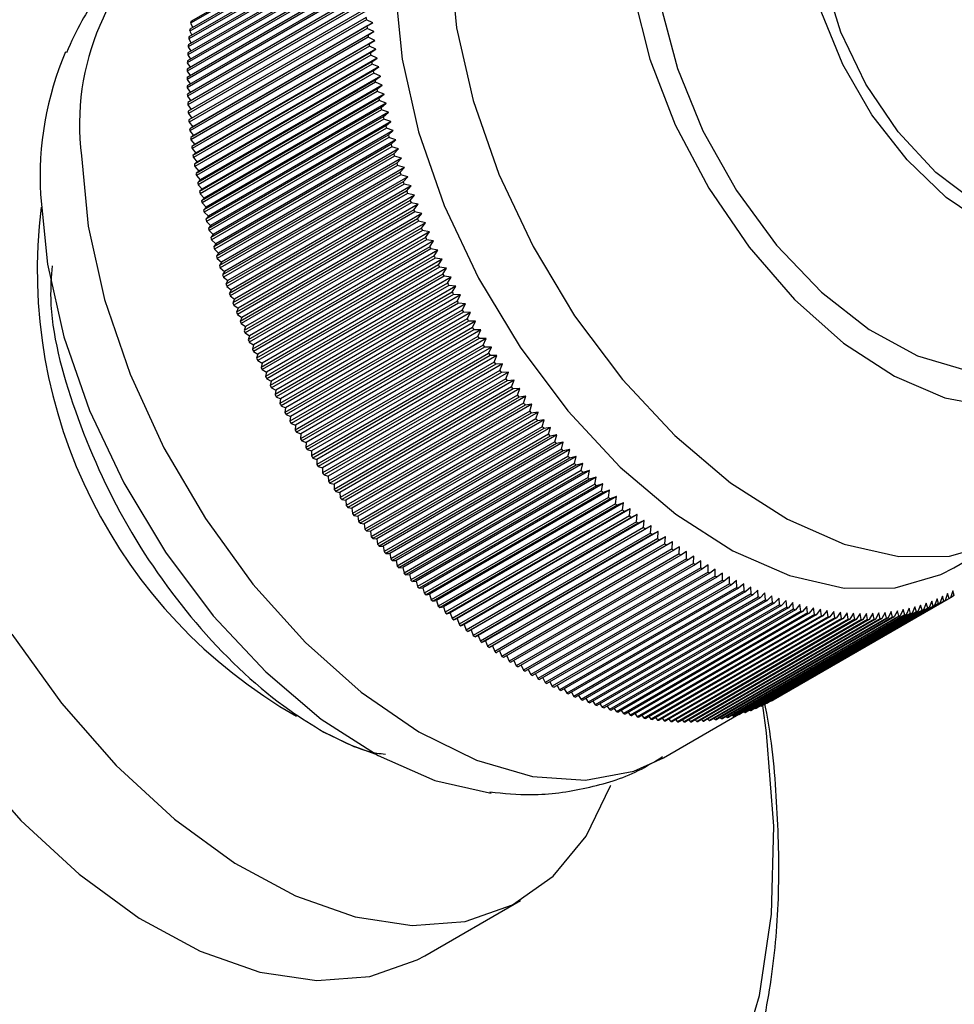
# Model space of a CAD drawing. Units: millimetres. Extents: x 5 to 995, y 5 to 995.
# Drawn here: x 64 to 76, y 281 to 293 of the extents above; entities that cross this region are included whole.
import ezdxf

# ---------------------------------------------------------------- set-up
doc = ezdxf.new("R2010")
doc.units = ezdxf.units.MM

msp = doc.modelspace()

# ---------------------------------------------------------------- linework, layer by layer
at = {"color": 7, "linetype": 'Continuous', "lineweight": 25}
for p, q in [((68.047, 294.69), (65.749, 293.363)), ((68.032, 294.566), (65.734, 293.239)), ((68.035, 294.591), (65.736, 293.264)), ((68.044, 294.666), (65.746, 293.339)), ((68.021, 294.465), (65.723, 293.138)), ((68.024, 294.49), (65.725, 293.163)), ((68.013, 294.362), (65.715, 293.036)), ((68.015, 294.387), (65.716, 293.061)), ((68.002, 294.179), (65.704, 292.852)), ((68.006, 294.258), (65.708, 292.932)), ((68.008, 294.284), (65.709, 292.957)), ((67.999, 294.073), (65.701, 292.746)), ((67.999, 294.047), (65.701, 292.72)), ((68.002, 294.153), (65.703, 292.827)), ((67.998, 293.966), (65.7, 292.639)), ((67.998, 293.939), (65.7, 292.613)), ((67.999, 293.857), (65.701, 292.531)), ((67.999, 293.831), (65.701, 292.504)), ((68.002, 293.748), (65.704, 292.421)), ((68.003, 293.721), (65.705, 292.394)), ((68.006, 293.637), (65.708, 292.311)), ((68.008, 293.61), (65.71, 292.283)), ((68.013, 293.526), (65.715, 292.199)), ((68.015, 293.498), (65.717, 292.172)), ((68.022, 293.413), (65.723, 292.087)), ((68.024, 293.386), (65.726, 292.059)), ((68.032, 293.3), (65.734, 291.973)), ((65.746, 293.339), (65.775, 293.286)), ((68.107, 293.344), (65.774, 291.997)), ((68.107, 293.344), (68.024, 293.386)), ((68.032, 293.3), (68.107, 293.344)), ((65.734, 293.239), (65.764, 293.186)), ((68.035, 293.272), (65.737, 291.945)), ((68.045, 293.186), (65.747, 291.859)), ((68.048, 293.158), (65.75, 291.831)), ((68.119, 293.231), (65.785, 291.884)), ((68.119, 293.231), (68.035, 293.272)), ((68.045, 293.186), (68.119, 293.231)), ((68.132, 293.118), (68.048, 293.158)), ((65.715, 293.036), (65.748, 292.98)), ((65.723, 293.138), (65.755, 293.083)), ((68.059, 293.071), (65.761, 291.744)), ((68.063, 293.043), (65.765, 291.716)), ((68.132, 293.118), (65.799, 291.77)), ((68.059, 293.071), (68.132, 293.118)), ((68.148, 293.003), (68.063, 293.043)), ((65.708, 292.932), (65.743, 292.875)), ((68.075, 292.955), (65.777, 291.628)), ((68.08, 292.927), (65.782, 291.6)), ((68.148, 293.003), (65.814, 291.656)), ((68.075, 292.955), (68.148, 293.003)), ((68.165, 292.888), (68.08, 292.927)), ((65.703, 292.827), (65.74, 292.769)), ((68.094, 292.839), (65.796, 291.512)), ((68.098, 292.81), (65.8, 291.483)), ((68.165, 292.888), (65.832, 291.541)), ((68.184, 292.773), (65.851, 291.425)), ((68.094, 292.839), (68.165, 292.888)), ((68.184, 292.773), (68.098, 292.81)), ((68.114, 292.722), (68.184, 292.773)), ((65.701, 292.72), (65.739, 292.662)), ((68.114, 292.722), (65.816, 291.395)), ((68.119, 292.693), (65.821, 291.366)), ((68.206, 292.656), (65.872, 291.309)), ((68.206, 292.656), (68.119, 292.693)), ((68.136, 292.604), (68.206, 292.656)), ((65.7, 292.613), (65.74, 292.553)), ((68.136, 292.604), (65.838, 291.277)), ((68.142, 292.575), (65.844, 291.248)), ((68.229, 292.539), (65.895, 291.192)), ((68.229, 292.539), (68.142, 292.575)), ((68.16, 292.486), (68.229, 292.539)), ((65.701, 292.504), (65.743, 292.444)), ((65.705, 292.394), (65.748, 292.333)), ((68.16, 292.486), (65.862, 291.159)), ((68.166, 292.457), (65.868, 291.13)), ((68.254, 292.422), (65.92, 291.075)), ((68.254, 292.422), (68.166, 292.457)), ((68.186, 292.367), (68.254, 292.422)), ((65.71, 292.283), (65.755, 292.222)), ((68.186, 292.367), (65.888, 291.04)), ((68.192, 292.338), (65.894, 291.011)), ((68.28, 292.304), (65.947, 290.957)), ((68.28, 292.304), (68.192, 292.338)), ((68.214, 292.248), (68.28, 292.304)), ((65.717, 292.172), (65.763, 292.11)), ((68.214, 292.248), (65.916, 290.921)), ((68.221, 292.219), (65.923, 290.892)), ((68.309, 292.186), (65.976, 290.839)), ((68.309, 292.186), (68.221, 292.219)), ((68.243, 292.128), (68.309, 292.186)), ((65.726, 292.059), (65.774, 291.997)), ((68.243, 292.128), (65.945, 290.802)), ((68.251, 292.099), (65.953, 290.773)), ((68.275, 292.009), (65.977, 290.682)), ((68.34, 292.068), (66.006, 290.721)), ((68.34, 292.068), (68.251, 292.099)), ((68.275, 292.009), (68.34, 292.068)), ((65.774, 291.997), (65.734, 291.973)), ((65.737, 291.945), (65.785, 291.884)), ((65.785, 291.884), (65.747, 291.859)), ((68.283, 291.979), (65.985, 290.653)), ((68.308, 291.888), (66.01, 290.562)), ((68.372, 291.949), (66.038, 290.602)), ((68.372, 291.949), (68.283, 291.979)), ((68.308, 291.888), (68.372, 291.949)), ((65.75, 291.831), (65.799, 291.77)), ((65.799, 291.77), (65.761, 291.744)), ((68.316, 291.859), (66.018, 290.533)), ((68.343, 291.768), (66.045, 290.441)), ((68.406, 291.83), (66.072, 290.483)), ((68.406, 291.83), (68.316, 291.859)), ((68.343, 291.768), (68.406, 291.83)), ((65.765, 291.716), (65.814, 291.656)), ((65.814, 291.656), (65.777, 291.628)), ((68.352, 291.739), (66.054, 290.412)), ((68.38, 291.648), (66.082, 290.321)), ((68.442, 291.711), (66.108, 290.363)), ((68.442, 291.711), (68.352, 291.739)), ((68.38, 291.648), (68.442, 291.711)), ((65.782, 291.6), (65.832, 291.541)), ((65.832, 291.541), (65.796, 291.512)), ((68.389, 291.618), (66.091, 290.292)), ((68.419, 291.527), (66.121, 290.2)), ((68.429, 291.498), (66.13, 290.171)), ((68.48, 291.591), (66.146, 290.244)), ((68.48, 291.591), (68.389, 291.618)), ((68.419, 291.527), (68.48, 291.591)), ((68.519, 291.472), (68.429, 291.498)), ((65.8, 291.483), (65.851, 291.425)), ((65.851, 291.425), (65.816, 291.395)), ((68.459, 291.406), (66.161, 290.08)), ((68.469, 291.377), (66.171, 290.05)), ((68.519, 291.472), (66.186, 290.125)), ((68.459, 291.406), (68.519, 291.472)), ((68.56, 291.352), (68.469, 291.377)), ((65.821, 291.366), (65.872, 291.309)), ((65.872, 291.309), (65.838, 291.277)), ((65.844, 291.248), (65.895, 291.192)), ((68.502, 291.286), (66.204, 289.959)), ((68.512, 291.256), (66.214, 289.93)), ((68.56, 291.352), (66.227, 290.005)), ((68.502, 291.286), (68.56, 291.352)), ((68.603, 291.233), (68.512, 291.256)), ((65.895, 291.192), (65.862, 291.159)), ((65.868, 291.13), (65.92, 291.075)), ((68.546, 291.165), (66.248, 289.838)), ((68.557, 291.136), (66.259, 289.809)), ((68.603, 291.233), (66.27, 289.886)), ((68.648, 291.113), (66.314, 289.766)), ((68.546, 291.165), (68.603, 291.233)), ((68.648, 291.113), (68.557, 291.136)), ((68.591, 291.044), (68.648, 291.113)), ((65.92, 291.075), (65.888, 291.04)), ((65.894, 291.011), (65.947, 290.957)), ((68.591, 291.044), (66.293, 289.718)), ((68.603, 291.015), (66.305, 289.688)), ((68.694, 290.994), (66.361, 289.647)), ((68.694, 290.994), (68.603, 291.015)), ((68.639, 290.924), (68.694, 290.994)), ((65.947, 290.957), (65.916, 290.921)), ((65.923, 290.892), (65.976, 290.839)), ((68.639, 290.924), (66.341, 289.597)), ((68.651, 290.895), (66.352, 289.568)), ((68.742, 290.875), (66.409, 289.528)), ((68.742, 290.875), (68.651, 290.895)), ((68.688, 290.804), (68.742, 290.875)), ((65.976, 290.839), (65.945, 290.802)), ((65.953, 290.773), (66.006, 290.721)), ((68.688, 290.804), (66.39, 289.477)), ((68.7, 290.775), (66.402, 289.448)), ((68.792, 290.756), (66.458, 289.409)), ((68.792, 290.756), (68.7, 290.775)), ((68.739, 290.684), (68.792, 290.756)), ((66.006, 290.721), (65.977, 290.682)), ((65.985, 290.653), (66.038, 290.602)), ((68.739, 290.684), (66.44, 289.357)), ((68.751, 290.655), (66.453, 289.328)), ((68.843, 290.637), (66.509, 289.29)), ((68.843, 290.637), (68.751, 290.655)), ((68.791, 290.564), (68.843, 290.637)), ((66.038, 290.602), (66.01, 290.562)), ((66.018, 290.533), (66.072, 290.483)), ((66.072, 290.483), (66.045, 290.441)), ((68.791, 290.564), (66.493, 289.238)), ((68.804, 290.535), (66.506, 289.209)), ((68.896, 290.519), (66.562, 289.172)), ((68.896, 290.519), (68.804, 290.535)), ((68.845, 290.445), (68.896, 290.519)), ((66.054, 290.412), (66.108, 290.363)), ((66.108, 290.363), (66.082, 290.321)), ((68.845, 290.445), (66.547, 289.118)), ((68.858, 290.416), (66.56, 289.089)), ((68.95, 290.401), (66.617, 289.054)), ((68.95, 290.401), (68.858, 290.416)), ((68.901, 290.326), (68.95, 290.401)), ((66.091, 290.292), (66.146, 290.244)), ((66.146, 290.244), (66.121, 290.2)), ((68.901, 290.326), (66.602, 288.999)), ((68.914, 290.297), (66.616, 288.971)), ((69.006, 290.284), (66.673, 288.937)), ((69.006, 290.284), (68.914, 290.297)), ((68.958, 290.208), (69.006, 290.284)), ((66.13, 290.171), (66.186, 290.125)), ((66.186, 290.125), (66.161, 290.08)), ((68.958, 290.208), (66.66, 288.881)), ((68.972, 290.179), (66.674, 288.852)), ((69.064, 290.167), (66.73, 288.82)), ((69.064, 290.167), (68.972, 290.179)), ((69.016, 290.09), (69.064, 290.167)), ((66.171, 290.05), (66.227, 290.005)), ((66.227, 290.005), (66.204, 289.959)), ((69.016, 290.09), (66.718, 288.763)), ((69.031, 290.061), (66.733, 288.734)), ((69.077, 289.972), (66.778, 288.646)), ((69.123, 290.051), (66.789, 288.704)), ((69.123, 290.051), (69.031, 290.061)), ((69.077, 289.972), (69.123, 290.051)), ((66.214, 289.93), (66.27, 289.886)), ((66.27, 289.886), (66.248, 289.838)), ((69.091, 289.944), (66.793, 288.617)), ((69.138, 289.856), (66.84, 288.529)), ((69.183, 289.935), (66.85, 288.588)), ((69.183, 289.935), (69.091, 289.944)), ((69.138, 289.856), (69.183, 289.935)), ((66.259, 289.809), (66.314, 289.766)), ((66.314, 289.766), (66.293, 289.718)), ((69.153, 289.827), (66.855, 288.501)), ((69.201, 289.74), (66.903, 288.413)), ((69.245, 289.82), (66.912, 288.473)), ((69.217, 289.711), (66.919, 288.385)), ((69.245, 289.82), (69.153, 289.827)), ((69.201, 289.74), (69.245, 289.82)), ((69.309, 289.705), (69.217, 289.711)), ((66.305, 289.688), (66.361, 289.647)), ((66.361, 289.647), (66.341, 289.597)), ((69.266, 289.624), (66.968, 288.298)), ((69.309, 289.705), (66.975, 288.358)), ((69.282, 289.596), (66.984, 288.27)), ((69.373, 289.591), (67.04, 288.244)), ((69.266, 289.624), (69.309, 289.705)), ((69.373, 289.591), (69.282, 289.596)), ((69.332, 289.51), (69.373, 289.591)), ((66.352, 289.568), (66.409, 289.528)), ((66.409, 289.528), (66.39, 289.477)), ((69.332, 289.51), (67.034, 288.183)), ((69.348, 289.482), (67.05, 288.155)), ((69.439, 289.478), (67.106, 288.131)), ((69.439, 289.478), (69.348, 289.482)), ((69.399, 289.396), (69.439, 289.478)), ((66.402, 289.448), (66.458, 289.409)), ((66.458, 289.409), (66.44, 289.357)), ((66.453, 289.328), (66.509, 289.29)), ((69.399, 289.396), (67.101, 288.069)), ((69.416, 289.368), (67.118, 288.042)), ((69.507, 289.366), (67.174, 288.019)), ((69.507, 289.366), (69.416, 289.368)), ((69.468, 289.283), (69.507, 289.366)), ((66.509, 289.29), (66.493, 289.238)), ((66.506, 289.209), (66.562, 289.172)), ((69.468, 289.283), (67.17, 287.956)), ((69.485, 289.256), (67.187, 287.929)), ((69.576, 289.255), (67.242, 287.908)), ((69.576, 289.255), (69.485, 289.256)), ((69.538, 289.171), (69.576, 289.255)), ((66.562, 289.172), (66.547, 289.118)), ((66.56, 289.089), (66.617, 289.054)), ((69.538, 289.171), (67.24, 287.844)), ((69.555, 289.144), (67.257, 287.817)), ((69.646, 289.145), (67.312, 287.798)), ((69.646, 289.145), (69.555, 289.144)), ((69.609, 289.06), (69.646, 289.145)), ((66.617, 289.054), (66.602, 288.999)), ((66.616, 288.971), (66.673, 288.937)), ((69.609, 289.06), (67.311, 287.733)), ((69.627, 289.033), (67.329, 287.707)), ((69.717, 289.036), (67.384, 287.689)), ((69.682, 288.95), (67.384, 287.623)), ((69.717, 289.036), (69.627, 289.033)), ((69.682, 288.95), (69.717, 289.036)), ((66.673, 288.937), (66.66, 288.881)), ((66.674, 288.852), (66.73, 288.82)), ((66.73, 288.82), (66.718, 288.763)), ((69.7, 288.923), (67.401, 287.597)), ((69.79, 288.927), (67.456, 287.58)), ((69.755, 288.841), (67.457, 287.515)), ((69.864, 288.82), (67.53, 287.473)), ((69.79, 288.927), (69.7, 288.923)), ((69.755, 288.841), (69.79, 288.927)), ((69.864, 288.82), (69.774, 288.815)), ((69.83, 288.733), (69.864, 288.82)), ((66.733, 288.734), (66.789, 288.704)), ((66.789, 288.704), (66.778, 288.646)), ((69.774, 288.815), (67.475, 287.488)), ((69.83, 288.733), (67.532, 287.407)), ((69.849, 288.707), (67.551, 287.381)), ((69.938, 288.714), (67.605, 287.367)), ((69.938, 288.714), (69.849, 288.707)), ((69.906, 288.627), (69.938, 288.714)), ((66.793, 288.617), (66.85, 288.588)), ((66.85, 288.588), (66.84, 288.529)), ((69.906, 288.627), (67.608, 287.3)), ((69.925, 288.601), (67.627, 287.274)), ((70.014, 288.609), (67.681, 287.262)), ((70.014, 288.609), (69.925, 288.601)), ((69.984, 288.521), (70.014, 288.609)), ((66.855, 288.501), (66.912, 288.473)), ((66.912, 288.473), (66.903, 288.413)), ((69.984, 288.521), (67.686, 287.195)), ((70.003, 288.496), (67.704, 287.169)), ((70.092, 288.506), (67.758, 287.159)), ((70.092, 288.506), (70.003, 288.496)), ((70.062, 288.417), (70.092, 288.506)), ((66.919, 288.385), (66.975, 288.358)), ((66.975, 288.358), (66.968, 288.298)), ((70.062, 288.417), (67.764, 287.09)), ((70.081, 288.392), (67.783, 287.065)), ((70.17, 288.403), (67.836, 287.056)), ((70.141, 288.314), (67.843, 286.988)), ((70.17, 288.403), (70.081, 288.392)), ((70.141, 288.314), (70.17, 288.403)), ((66.984, 288.27), (67.04, 288.244)), ((67.04, 288.244), (67.034, 288.183)), ((70.161, 288.289), (67.863, 286.963)), ((70.249, 288.302), (67.915, 286.955)), ((70.222, 288.213), (67.924, 286.886)), ((70.241, 288.188), (67.943, 286.861)), ((70.329, 288.203), (67.996, 286.856)), ((70.249, 288.302), (70.161, 288.289)), ((70.222, 288.213), (70.249, 288.302)), ((70.329, 288.203), (70.241, 288.188)), ((70.303, 288.112), (70.329, 288.203)), ((67.05, 288.155), (67.106, 288.131)), ((67.106, 288.131), (67.101, 288.069)), ((70.303, 288.112), (68.005, 286.786)), ((70.323, 288.088), (68.025, 286.762)), ((70.41, 288.104), (68.077, 286.757)), ((70.41, 288.104), (70.323, 288.088)), ((70.385, 288.014), (70.41, 288.104)), ((67.118, 288.042), (67.174, 288.019)), ((67.174, 288.019), (67.17, 287.956)), ((67.187, 287.929), (67.242, 287.908)), ((70.385, 288.014), (68.087, 286.687)), ((70.405, 287.99), (68.107, 286.663)), ((70.492, 288.007), (68.159, 286.66)), ((70.492, 288.007), (70.405, 287.99)), ((70.468, 287.917), (70.492, 288.007)), ((67.242, 287.908), (67.24, 287.844)), ((67.257, 287.817), (67.312, 287.798)), ((67.312, 287.798), (67.311, 287.733)), ((70.468, 287.917), (68.17, 286.59)), ((70.489, 287.893), (68.191, 286.566)), ((70.575, 287.912), (68.242, 286.565)), ((70.553, 287.821), (68.254, 286.494)), ((70.573, 287.798), (68.275, 286.471)), ((70.659, 287.818), (68.326, 286.471)), ((70.575, 287.912), (70.489, 287.893)), ((70.553, 287.821), (70.575, 287.912)), ((70.659, 287.818), (70.573, 287.798)), ((70.637, 287.727), (70.659, 287.818)), ((67.329, 287.707), (67.384, 287.689)), ((67.384, 287.689), (67.384, 287.623)), ((70.637, 287.727), (68.339, 286.4)), ((70.658, 287.704), (68.36, 286.377)), ((70.744, 287.726), (68.41, 286.379)), ((70.744, 287.726), (70.658, 287.704)), ((70.723, 287.634), (70.744, 287.726)), ((67.401, 287.597), (67.456, 287.58)), ((67.456, 287.58), (67.457, 287.515)), ((70.723, 287.634), (68.425, 286.307)), ((70.744, 287.612), (68.446, 286.285)), ((70.829, 287.635), (68.495, 286.288)), ((70.81, 287.543), (68.512, 286.216)), ((70.915, 287.546), (68.582, 286.199)), ((70.829, 287.635), (70.744, 287.612)), ((70.81, 287.543), (70.829, 287.635)), ((70.915, 287.546), (70.831, 287.521)), ((70.897, 287.454), (70.915, 287.546)), ((67.475, 287.488), (67.53, 287.473)), ((67.53, 287.473), (67.532, 287.407)), ((70.831, 287.521), (68.533, 286.195)), ((70.897, 287.454), (68.599, 286.127)), ((70.918, 287.432), (68.62, 286.106)), ((71.002, 287.459), (68.668, 286.112)), ((71.002, 287.459), (70.918, 287.432)), ((70.985, 287.366), (71.002, 287.459)), ((67.551, 287.381), (67.605, 287.367)), ((67.605, 287.367), (67.608, 287.3)), ((70.985, 287.366), (68.687, 286.04)), ((71.006, 287.345), (68.708, 286.019)), ((71.089, 287.373), (68.756, 286.026)), ((71.177, 287.29), (68.844, 285.943)), ((71.089, 287.373), (71.006, 287.345)), ((71.073, 287.281), (71.089, 287.373)), ((71.177, 287.29), (71.095, 287.26)), ((71.162, 287.197), (71.177, 287.29)), ((67.627, 287.274), (67.681, 287.262)), ((67.681, 287.262), (67.686, 287.195)), ((67.704, 287.169), (67.758, 287.159)), ((67.758, 287.159), (67.764, 287.09)), ((71.073, 287.281), (68.775, 285.954)), ((71.095, 287.26), (68.797, 285.933)), ((71.162, 287.197), (68.864, 285.87)), ((71.184, 287.176), (68.886, 285.85)), ((71.266, 287.208), (68.932, 285.861)), ((71.266, 287.208), (71.184, 287.176)), ((71.252, 287.115), (71.266, 287.208)), ((67.783, 287.065), (67.836, 287.056)), ((67.836, 287.056), (67.843, 286.988)), ((71.252, 287.115), (68.954, 285.788)), ((71.274, 287.095), (68.976, 285.768)), ((71.355, 287.127), (69.022, 285.78)), ((71.342, 287.034), (69.044, 285.708)), ((71.445, 287.049), (69.111, 285.702)), ((71.355, 287.127), (71.274, 287.095)), ((71.342, 287.034), (71.355, 287.127)), ((71.445, 287.049), (71.364, 287.015)), ((71.433, 286.956), (71.445, 287.049)), ((67.863, 286.963), (67.915, 286.955)), ((67.915, 286.955), (67.924, 286.886)), ((71.364, 287.015), (69.066, 285.688)), ((71.433, 286.956), (69.135, 285.629)), ((71.455, 286.937), (69.157, 285.61)), ((71.535, 286.973), (69.201, 285.626)), ((71.535, 286.973), (71.455, 286.937)), ((71.524, 286.879), (71.535, 286.973)), ((67.943, 286.861), (67.996, 286.856)), ((67.996, 286.856), (68.005, 286.786)), ((71.524, 286.879), (69.226, 285.553)), ((71.547, 286.861), (69.248, 285.534)), ((71.625, 286.898), (69.292, 285.551)), ((71.616, 286.805), (69.318, 285.478)), ((71.638, 286.787), (69.34, 285.461)), ((71.716, 286.826), (69.383, 285.479)), ((71.625, 286.898), (71.547, 286.861)), ((71.616, 286.805), (71.625, 286.898)), ((71.716, 286.826), (71.638, 286.787)), ((71.708, 286.733), (71.716, 286.826)), ((68.025, 286.762), (68.077, 286.757)), ((68.077, 286.757), (68.087, 286.687)), ((68.107, 286.663), (68.159, 286.66)), ((68.159, 286.66), (68.17, 286.59)), ((71.708, 286.733), (69.41, 285.406)), ((71.73, 286.715), (69.432, 285.389)), ((71.807, 286.755), (69.474, 285.408)), ((71.8, 286.662), (69.502, 285.336)), ((71.899, 286.687), (69.566, 285.34)), ((71.807, 286.755), (71.73, 286.715)), ((71.8, 286.662), (71.807, 286.755)), ((71.899, 286.687), (71.823, 286.645)), ((71.893, 286.594), (71.899, 286.687)), ((75.638, 286.284), (76.345, 286.692)), ((68.191, 286.566), (68.242, 286.565)), ((68.242, 286.565), (68.254, 286.494)), ((71.823, 286.645), (69.525, 285.319)), ((71.893, 286.594), (69.595, 285.267)), ((71.915, 286.578), (69.617, 285.251)), ((71.991, 286.621), (69.657, 285.274)), ((71.986, 286.528), (69.688, 285.201)), ((71.991, 286.621), (71.915, 286.578)), ((71.986, 286.528), (71.991, 286.621)), ((72.083, 286.556), (72.008, 286.512)), ((72.079, 286.464), (72.083, 286.556)), ((68.275, 286.471), (68.326, 286.471)), ((68.326, 286.471), (68.339, 286.4)), ((72.008, 286.512), (69.71, 285.185)), ((72.079, 286.464), (69.781, 285.137)), ((72.101, 286.448), (69.803, 285.122)), ((72.172, 286.402), (69.874, 285.075)), ((72.175, 286.494), (72.101, 286.448)), ((72.172, 286.402), (72.175, 286.494)), ((72.268, 286.434), (72.195, 286.387)), ((72.265, 286.342), (72.268, 286.434)), ((68.36, 286.377), (68.41, 286.379)), ((68.41, 286.379), (68.425, 286.307)), ((68.446, 286.285), (68.495, 286.288)), ((68.495, 286.288), (68.512, 286.216)), ((72.195, 286.387), (69.897, 285.06)), ((72.265, 286.342), (69.967, 285.015)), ((72.288, 286.328), (69.99, 285.001)), ((72.359, 286.284), (70.061, 284.958)), ((72.381, 286.271), (70.083, 284.944)), ((72.36, 286.376), (72.288, 286.328)), ((72.359, 286.284), (72.36, 286.376)), ((72.453, 286.321), (72.381, 286.271)), ((72.452, 286.229), (72.453, 286.321)), ((72.545, 286.267), (72.475, 286.216)), ((72.546, 286.176), (72.545, 286.267)), ((68.533, 286.195), (68.582, 286.199)), ((68.582, 286.199), (68.599, 286.127)), ((72.452, 286.229), (70.154, 284.902)), ((72.475, 286.216), (70.177, 284.889)), ((72.546, 286.176), (70.248, 284.849)), ((72.568, 286.163), (70.27, 284.837)), ((72.638, 286.216), (72.568, 286.163)), ((72.639, 286.125), (72.638, 286.216)), ((72.73, 286.167), (72.662, 286.113)), ((72.732, 286.077), (72.73, 286.167)), ((68.62, 286.106), (68.668, 286.112)), ((68.668, 286.112), (68.687, 286.04)), ((68.708, 286.019), (68.756, 286.026)), ((68.756, 286.026), (68.775, 285.954)), ((72.639, 286.125), (70.341, 284.798)), ((72.662, 286.113), (70.364, 284.786)), ((72.732, 286.077), (70.434, 284.75)), ((72.755, 286.065), (70.457, 284.738)), ((72.826, 286.03), (70.528, 284.704)), ((72.848, 286.02), (70.55, 284.693)), ((72.823, 286.121), (72.755, 286.065)), ((72.826, 286.03), (72.823, 286.121)), ((72.915, 286.077), (72.848, 286.02)), ((72.919, 285.987), (72.915, 286.077)), ((73.007, 286.035), (72.941, 285.976)), ((73.012, 285.945), (73.007, 286.035)), ((68.797, 285.933), (68.844, 285.943)), ((68.844, 285.943), (68.864, 285.87)), ((72.919, 285.987), (70.621, 284.66)), ((72.941, 285.976), (70.643, 284.65)), ((73.012, 285.945), (70.714, 284.618)), ((73.034, 285.935), (70.736, 284.609)), ((73.104, 285.906), (70.806, 284.579)), ((73.127, 285.897), (70.829, 284.57)), ((73.099, 285.995), (73.034, 285.935)), ((73.104, 285.906), (73.099, 285.995)), ((73.19, 285.958), (73.127, 285.897)), ((73.197, 285.869), (73.19, 285.958)), ((73.281, 285.923), (73.219, 285.861)), ((75.578, 285.888), (73.28, 284.562)), ((73.289, 285.835), (73.281, 285.923)), ((75.594, 285.897), (73.296, 284.571)), ((73.372, 285.891), (73.311, 285.827)), ((73.38, 285.803), (73.372, 285.891)), ((75.421, 285.883), (75.388, 285.796)), ((75.441, 285.82), (75.421, 285.883)), ((75.49, 285.915), (75.458, 285.828)), ((75.51, 285.853), (75.49, 285.915)), ((75.557, 285.95), (75.527, 285.861)), ((75.578, 285.888), (75.557, 285.95)), ((75.623, 285.986), (75.594, 285.897)), ((75.644, 285.926), (75.594, 285.897)), ((75.644, 285.926), (75.623, 285.986)), ((68.886, 285.85), (68.932, 285.861)), ((68.932, 285.861), (68.954, 285.788)), ((68.976, 285.768), (69.022, 285.78)), ((69.022, 285.78), (69.044, 285.708)), ((73.197, 285.869), (70.899, 284.543)), ((73.219, 285.861), (70.921, 284.534)), ((73.289, 285.835), (70.991, 284.509)), ((73.311, 285.827), (71.013, 284.501)), ((73.38, 285.803), (71.082, 284.477)), ((73.403, 285.796), (71.105, 284.469)), ((73.472, 285.774), (71.174, 284.447)), ((73.494, 285.767), (71.196, 284.441)), ((75.3, 285.761), (73.001, 284.434)), ((75.317, 285.768), (73.019, 284.441)), ((75.371, 285.789), (73.073, 284.462)), ((75.388, 285.796), (73.09, 284.47)), ((75.441, 285.82), (73.143, 284.493)), ((75.458, 285.828), (73.16, 284.501)), ((75.51, 285.853), (73.212, 284.526)), ((75.527, 285.861), (73.229, 284.535)), ((73.463, 285.861), (73.403, 285.796)), ((73.472, 285.774), (73.463, 285.861)), ((73.553, 285.833), (73.494, 285.767)), ((73.562, 285.747), (73.553, 285.833)), ((73.643, 285.808), (73.585, 285.741)), ((73.653, 285.723), (73.643, 285.808)), ((73.732, 285.785), (73.675, 285.717)), ((73.743, 285.701), (73.732, 285.785)), ((73.82, 285.765), (73.764, 285.696)), ((73.832, 285.681), (73.82, 285.765)), ((75.059, 285.761), (75.02, 285.677)), ((75.078, 285.691), (75.059, 285.761)), ((75.133, 285.78), (75.096, 285.696)), ((75.153, 285.712), (75.133, 285.78)), ((75.207, 285.802), (75.171, 285.717)), ((75.227, 285.735), (75.207, 285.802)), ((75.28, 285.827), (75.245, 285.741)), ((75.3, 285.761), (75.28, 285.827)), ((75.351, 285.854), (75.317, 285.768)), ((75.371, 285.789), (75.351, 285.854)), ((69.066, 285.688), (69.111, 285.702)), ((69.111, 285.702), (69.135, 285.629)), ((73.562, 285.747), (71.264, 284.42)), ((73.585, 285.741), (71.286, 284.414)), ((73.653, 285.723), (71.355, 284.396)), ((73.675, 285.717), (71.377, 284.39)), ((73.743, 285.701), (71.445, 284.374)), ((73.764, 285.696), (71.466, 284.369)), ((73.832, 285.681), (71.534, 284.355)), ((73.854, 285.677), (71.555, 284.35)), ((73.921, 285.664), (71.622, 284.338)), ((73.942, 285.66), (71.644, 284.334)), ((74.009, 285.65), (71.711, 284.323)), ((74.03, 285.647), (71.732, 284.32)), ((74.096, 285.638), (71.798, 284.311)), ((74.117, 285.635), (71.819, 284.309)), ((74.183, 285.628), (71.884, 284.302)), ((74.766, 285.633), (72.468, 284.306)), ((74.785, 285.635), (72.487, 284.309)), ((74.845, 285.644), (72.547, 284.317)), ((74.865, 285.647), (72.566, 284.32)), ((74.924, 285.657), (72.626, 284.33)), ((74.943, 285.661), (72.645, 284.334)), ((75.001, 285.673), (72.703, 284.346)), ((75.02, 285.677), (72.722, 284.35)), ((75.078, 285.691), (72.78, 284.364)), ((75.096, 285.696), (72.798, 284.369)), ((75.153, 285.712), (72.855, 284.385)), ((75.171, 285.717), (72.873, 284.391)), ((75.227, 285.735), (72.929, 284.409)), ((75.245, 285.741), (72.947, 284.415)), ((73.908, 285.747), (73.854, 285.677)), ((73.921, 285.664), (73.908, 285.747)), ((73.996, 285.732), (73.942, 285.66)), ((74.009, 285.65), (73.996, 285.732)), ((74.083, 285.719), (74.03, 285.647)), ((74.096, 285.638), (74.083, 285.719)), ((74.169, 285.709), (74.117, 285.635)), ((74.183, 285.628), (74.169, 285.709)), ((74.254, 285.701), (74.204, 285.626)), ((74.268, 285.621), (74.254, 285.701)), ((74.338, 285.696), (74.289, 285.62)), ((74.354, 285.617), (74.338, 285.696)), ((74.422, 285.693), (74.374, 285.616)), ((74.438, 285.615), (74.422, 285.693)), ((74.505, 285.693), (74.458, 285.615)), ((74.521, 285.616), (74.505, 285.693)), ((74.587, 285.695), (74.541, 285.616)), ((74.604, 285.619), (74.587, 285.695)), ((74.668, 285.7), (74.624, 285.62)), ((74.685, 285.625), (74.668, 285.7)), ((74.748, 285.707), (74.705, 285.627)), ((74.766, 285.633), (74.748, 285.707)), ((74.827, 285.717), (74.785, 285.635)), ((74.845, 285.644), (74.827, 285.717)), ((74.906, 285.729), (74.865, 285.647)), ((74.924, 285.657), (74.906, 285.729)), ((74.983, 285.744), (74.943, 285.661)), ((75.001, 285.673), (74.983, 285.744)), ((69.157, 285.61), (69.201, 285.626)), ((69.201, 285.626), (69.226, 285.553)), ((69.248, 285.534), (69.292, 285.551)), ((69.292, 285.551), (69.318, 285.478)), ((74.204, 285.626), (71.905, 284.3)), ((74.268, 285.621), (71.97, 284.295)), ((74.289, 285.62), (71.991, 284.293)), ((74.354, 285.617), (72.055, 284.29)), ((74.374, 285.616), (72.076, 284.29)), ((74.438, 285.615), (72.14, 284.289)), ((74.458, 285.615), (72.16, 284.288)), ((74.521, 285.616), (72.223, 284.289)), ((74.541, 285.616), (72.243, 284.29)), ((74.604, 285.619), (72.306, 284.292)), ((74.624, 285.62), (72.326, 284.294)), ((74.685, 285.625), (72.387, 284.298)), ((74.705, 285.627), (72.407, 284.3)), ((69.34, 285.461), (69.383, 285.479)), ((69.383, 285.479), (69.41, 285.406)), ((69.432, 285.389), (69.474, 285.408)), ((69.474, 285.408), (69.502, 285.336)), ((69.525, 285.319), (69.566, 285.34)), ((69.566, 285.34), (69.595, 285.267)), ((69.617, 285.251), (69.657, 285.274)), ((69.657, 285.274), (69.688, 285.201)), ((69.75, 285.208), (69.781, 285.137)), ((69.843, 285.144), (69.874, 285.075)), ((69.936, 285.083), (69.967, 285.015)), ((70.029, 285.024), (70.061, 284.958)), ((70.123, 284.967), (70.154, 284.902)), ((70.216, 284.912), (70.248, 284.849)), ((70.309, 284.859), (70.341, 284.798)), ((70.403, 284.809), (70.434, 284.75)), ((70.496, 284.761), (70.528, 284.704)), ((70.589, 284.715), (70.621, 284.66)), ((70.682, 284.672), (70.714, 284.618)), ((70.775, 284.631), (70.806, 284.579)), ((70.868, 284.593), (70.899, 284.543)), ((70.96, 284.557), (70.991, 284.509)), ((71.052, 284.523), (71.082, 284.477)), ((71.144, 284.492), (71.174, 284.447)), ((73.138, 284.497), (73.143, 284.493)), ((73.209, 284.529), (73.212, 284.526)), ((73.278, 284.563), (73.28, 284.562)), ((71.235, 284.463), (71.264, 284.42)), ((71.326, 284.437), (71.355, 284.396)), ((71.416, 284.413), (71.445, 284.374)), ((71.506, 284.392), (71.534, 284.355)), ((71.595, 284.373), (71.622, 284.338)), ((71.684, 284.357), (71.711, 284.323)), ((71.874, 283.822), (72.853, 284.387)), ((72.689, 284.359), (72.703, 284.346)), ((72.767, 284.376), (72.78, 284.364)), ((72.843, 284.395), (72.855, 284.385)), ((72.919, 284.417), (72.929, 284.409)), ((72.993, 284.441), (73.001, 284.434)), ((73.066, 284.468), (73.073, 284.462)), ((71.772, 284.343), (71.798, 284.311)), ((71.86, 284.332), (71.884, 284.302)), ((71.946, 284.323), (71.97, 284.295)), ((72.032, 284.317), (72.055, 284.29)), ((72.117, 284.314), (72.14, 284.289)), ((72.202, 284.313), (72.223, 284.289)), ((72.285, 284.314), (72.306, 284.292)), ((72.368, 284.318), (72.387, 284.298)), ((72.45, 284.325), (72.468, 284.306)), ((72.53, 284.334), (72.547, 284.317)), ((72.61, 284.345), (72.626, 284.33)), ((68.782, 281.258), (70.02, 281.972))]:
    msp.add_line(p, q, dxfattribs=at)
at = {"color": 7, "linetype": 'Continuous', "lineweight": 25, "flags": 128}
for points in [[(76.07, 290.724), (75.539, 291.083), (75.032, 291.568), (74.577, 292.153), (74.198, 292.806), (73.917, 293.492), (73.748, 294.174), (73.7, 294.815), (73.776, 295.381), (73.972, 295.841), (74.276, 296.171), (74.674, 296.352), (75.122, 296.378)], [(77.497, 290.821), (77.401, 290.772), (76.961, 290.68), (76.461, 290.761), (75.931, 291.008), (75.406, 291.407), (74.918, 291.933), (74.498, 292.552), (74.172, 293.225), (73.96, 293.91), (73.877, 294.565)], [(71.403, 294.519), (71.488, 293.716), (71.699, 292.874), (72.028, 292.025), (72.462, 291.203), (72.984, 290.438), (73.574, 289.76), (74.21, 289.196), (74.867, 288.766), (75.52, 288.488), (76.143, 288.371), (76.714, 288.422), (77.209, 288.636), (77.61, 289.008), (77.902, 289.521), (78.073, 290.156), (78.118, 290.86)], [(71.756, 294.328), (71.842, 293.56), (72.055, 292.754), (72.386, 291.947), (72.821, 291.172), (73.341, 290.465), (73.923, 289.855), (74.541, 289.37), (75.169, 289.03), (75.779, 288.851), (76.344, 288.841), (76.841, 288.999), (77.246, 289.32), (77.326, 289.417)], [(68.398, 293.772), (68.486, 292.873), (68.7, 291.932), (69.034, 290.978), (69.477, 290.038), (70.016, 289.142), (70.635, 288.318), (71.315, 287.589), (72.035, 286.979), (72.773, 286.505), (73.508, 286.183), (74.216, 286.021), (74.876, 286.026), (75.468, 286.196), (75.638, 286.284)], [(61.858, 293.252), (61.682, 293.14), (61.204, 292.694), (60.831, 292.106), (60.576, 291.393), (60.443, 290.573), (60.436, 289.667), (60.556, 288.698), (60.799, 287.692), (61.159, 286.675), (61.627, 285.673), (62.191, 284.712), (62.836, 283.816), (63.545, 283.01), (64.3, 282.313), (65.081, 281.745), (65.869, 281.319), (66.642, 281.047), (67.382, 280.936), (68.067, 280.988), (68.682, 281.203), (68.782, 281.258)], [(63.802, 291.119), (63.89, 290.22), (64.104, 289.279), (64.437, 288.324), (64.881, 287.385), (65.42, 286.489), (66.039, 285.664), (66.719, 284.936), (67.439, 284.325), (68.177, 283.852), (68.912, 283.529), (69.619, 283.368), (69.643, 283.365)], [(63.428, 285.426), (64.073, 284.53), (64.782, 283.724), (65.537, 283.028), (66.319, 282.459), (67.106, 282.033), (67.88, 281.761), (68.619, 281.65), (69.305, 281.703), (69.919, 281.917), (70.447, 282.289), (70.874, 282.807), (71.189, 283.46), (71.192, 283.47)], [(72.839, 279.792), (73.119, 280.744), (73.275, 281.798), (73.306, 282.938), (73.211, 284.146), (73.161, 284.502)], [(67.474, 284.156), (67.828, 283.988), (68.135, 283.875)]]:
    msp.add_lwpolyline(points, dxfattribs=at)
at = {"color": 8, "linetype": 'Continuous', "lineweight": 25, "flags": 128}
for points in [[(69.105, 294.18), (69.193, 293.281), (69.407, 292.34), (69.741, 291.386), (70.184, 290.446), (70.723, 289.551), (71.342, 288.726), (72.022, 287.997), (72.742, 287.387), (73.481, 286.913), (74.215, 286.591), (74.923, 286.429), (75.583, 286.434), (76.175, 286.604), (76.364, 286.702)], [(64.332, 291.622), (64.42, 290.712), (64.631, 289.76), (64.962, 288.792), (65.401, 287.837), (65.937, 286.922), (66.553, 286.074), (67.233, 285.317), (67.956, 284.672), (68.702, 284.159), (69.45, 283.791), (70.177, 283.581), (70.864, 283.533), (71.489, 283.649), (71.874, 283.822)]]:
    msp.add_lwpolyline(points, dxfattribs=at)
at = {"color": 8, "linetype": 'Continuous', "lineweight": 25}
msp.add_arc((67.562, 292.031), 3.256, 126.5224, 187.2103, dxfattribs=at)
at = {"color": 7, "linetype": 'Continuous', "lineweight": 25}
for centre, radius, start, end in [((74.904, 293.997), 6.907, 184.8456, 185.0748), ((70.417, 292.709), 4.713, 172.0141, 172.3099), ((75.096, 294.015), 7.1, 185.7801, 186.0051), ((70.753, 292.669), 5.052, 174.3935, 174.6759), ((70.583, 292.687), 4.881, 173.2176, 173.5066), ((75.286, 294.036), 7.291, 186.6978, 186.9189), ((70.928, 292.655), 5.227, 175.5428, 175.8189), ((75.476, 294.06), 7.482, 187.5995, 187.8169), ((67.898, 291.357), 4.103, 156.8458, 183.3299), ((71.105, 292.643), 5.405, 176.6665, 176.9364), ((75.664, 294.087), 7.672, 188.4861, 188.6998), ((71.286, 292.635), 5.586, 177.7654, 178.0295), ((75.849, 294.117), 7.86, 189.3581, 189.5684), ((71.47, 292.629), 5.77, 178.8407, 179.0992), ((76.033, 294.149), 8.047, 190.2163, 190.4233), ((71.656, 292.628), 5.956, 179.8932, 180.1463), ((71.844, 292.63), 6.144, 180.9238, 181.1717), ((76.213, 294.183), 8.23, 191.0614, 191.2653), ((72.033, 292.635), 6.333, 181.9335, 182.1764), ((76.391, 294.219), 8.411, 191.894, 192.095), ((72.224, 292.643), 6.524, 182.9231, 183.1613), ((76.564, 294.257), 8.589, 192.7148, 192.9131), ((72.415, 292.655), 6.715, 183.8935, 184.1271), ((76.734, 294.297), 8.763, 193.5245, 193.7201), ((72.606, 292.67), 6.907, 184.8456, 185.0748), ((76.898, 294.338), 8.933, 194.3236, 194.5167), ((77.058, 294.381), 9.098, 195.1126, 195.3034), ((72.797, 292.688), 7.1, 185.7801, 186.0051), ((77.213, 294.424), 9.258, 195.8923, 196.0809), ((72.988, 292.709), 7.291, 186.6978, 186.9189), ((77.361, 294.467), 9.413, 196.6631, 196.8496), ((73.178, 292.734), 7.482, 187.5995, 187.8169), ((73.365, 292.761), 7.672, 188.4861, 188.6998), ((77.504, 294.511), 9.563, 197.4256, 197.6101), ((73.551, 292.79), 7.86, 189.3581, 189.5684), ((77.64, 294.555), 9.706, 198.1803, 198.363), ((73.735, 292.822), 8.047, 190.2163, 190.4233), ((77.77, 294.599), 9.843, 198.9277, 199.1087), ((73.915, 292.856), 8.23, 191.0614, 191.2653), ((77.893, 294.642), 9.973, 199.6683, 199.8477), ((74.093, 292.893), 8.411, 191.894, 192.095), ((78.008, 294.685), 10.096, 200.4026, 200.5806), ((74.266, 292.931), 8.589, 192.7148, 192.9131), ((78.116, 294.726), 10.211, 201.1311, 201.3078), ((70.419, 290.147), 6.661, 172.9994, 240.3012), ((74.435, 292.971), 8.763, 193.5245, 193.7201), ((78.216, 294.765), 10.319, 201.8543, 202.0297), ((74.6, 293.012), 8.933, 194.3236, 194.5167), ((78.309, 294.803), 10.419, 202.5726, 202.7469), ((74.76, 293.054), 9.098, 195.1126, 195.3034), ((78.393, 294.839), 10.511, 203.2864, 203.4597), ((74.914, 293.097), 9.258, 195.8923, 196.0809), ((78.469, 294.872), 10.594, 203.9963, 204.1687), ((75.063, 293.141), 9.413, 196.6631, 196.8496), ((78.537, 294.903), 10.668, 204.7026, 204.8741), ((75.206, 293.185), 9.563, 197.4256, 197.6101), ((78.596, 294.931), 10.734, 205.4057, 205.5766), ((75.342, 293.229), 9.706, 198.1803, 198.363), ((78.647, 294.956), 10.79, 206.1062, 206.2765), ((75.472, 293.272), 9.843, 198.9277, 199.1087), ((78.689, 294.977), 10.837, 206.8043, 206.9741), ((78.723, 294.994), 10.875, 207.5006, 207.67), ((75.595, 293.316), 9.973, 199.6683, 199.8477), ((75.71, 293.358), 10.096, 200.4026, 200.5806), ((78.748, 295.007), 10.904, 208.1954, 208.3645), ((75.818, 293.399), 10.211, 201.1311, 201.3078), ((78.765, 295.016), 10.923, 208.8892, 209.0581), ((75.918, 293.439), 10.319, 201.8543, 202.0297), ((78.773, 295.021), 10.932, 209.5823, 209.7511), ((76.011, 293.477), 10.419, 202.5726, 202.7469), ((78.773, 295.021), 10.932, 210.2752, 210.444), ((76.095, 293.512), 10.511, 203.2864, 203.4597), ((78.764, 295.016), 10.922, 210.9682, 211.1371), ((76.171, 293.546), 10.594, 203.9963, 204.1687), ((78.748, 295.006), 10.902, 211.6618, 211.8309), ((76.239, 293.577), 10.668, 204.7026, 204.8741), ((78.723, 294.99), 10.874, 212.3564, 212.5258), ((76.298, 293.604), 10.734, 205.4057, 205.5766), ((78.691, 294.97), 10.835, 213.0524, 213.2222), ((78.651, 294.943), 10.788, 213.7501, 213.9204), ((76.349, 293.629), 10.79, 206.1062, 206.2765), ((78.604, 294.911), 10.731, 214.4501, 214.621), ((76.391, 293.65), 10.837, 206.8043, 206.9741), ((78.55, 294.874), 10.665, 215.1527, 215.3243), ((76.425, 293.667), 10.875, 207.5006, 207.67), ((78.489, 294.83), 10.59, 215.8583, 216.0307), ((76.45, 293.681), 10.904, 208.1954, 208.3645), ((78.422, 294.781), 10.507, 216.5674, 216.7408), ((76.466, 293.69), 10.923, 208.8892, 209.0581), ((78.349, 294.725), 10.415, 217.2805, 217.4548), ((78.269, 294.664), 10.314, 217.9978, 218.1733), ((76.475, 293.694), 10.932, 209.5823, 209.7511), ((76.474, 293.694), 10.932, 210.2752, 210.444), ((78.185, 294.597), 10.206, 218.72, 218.8967), ((76.466, 293.689), 10.922, 210.9682, 211.1371), ((78.095, 294.524), 10.09, 219.4474, 219.6255), ((76.45, 293.679), 10.902, 211.6618, 211.8309), ((78, 294.445), 9.967, 220.1806, 220.3601), ((76.425, 293.664), 10.874, 212.3564, 212.5258), ((77.901, 294.36), 9.837, 220.9199, 221.101), ((77.798, 294.269), 9.7, 221.6659, 221.8487), ((76.393, 293.643), 10.835, 213.0524, 213.2222), ((77.692, 294.173), 9.556, 222.4191, 222.6038), ((76.353, 293.617), 10.788, 213.7501, 213.9204), ((77.582, 294.071), 9.406, 223.18, 223.3666), ((77.47, 293.964), 9.251, 223.9491, 224.1378), ((76.306, 293.585), 10.731, 214.4501, 214.621), ((77.355, 293.851), 9.091, 224.727, 224.9179), ((76.252, 293.547), 10.665, 215.1527, 215.3243), ((76.191, 293.504), 10.59, 215.8583, 216.0307), ((77.239, 293.734), 8.925, 225.5142, 225.7074), ((76.124, 293.454), 10.507, 216.5674, 216.7408), ((77.121, 293.611), 8.755, 226.3112, 226.5069), ((77.002, 293.484), 8.581, 227.1187, 227.3171), ((76.051, 293.399), 10.415, 217.2805, 217.4548), ((76.882, 293.353), 8.403, 227.9373, 228.1384), ((76.762, 293.218), 8.222, 228.7675, 228.9716), ((75.971, 293.337), 10.314, 217.9978, 218.1733), ((76.642, 293.078), 8.038, 229.6101, 229.8173), ((75.887, 293.27), 10.206, 218.72, 218.8967), ((75.797, 293.197), 10.09, 219.4474, 219.6255), ((76.522, 292.935), 7.852, 230.4657, 230.6761), ((76.404, 292.789), 7.664, 231.3349, 231.5488), ((75.702, 293.118), 9.967, 220.1806, 220.3601), ((76.287, 292.639), 7.474, 232.2185, 232.436), ((76.171, 292.487), 7.283, 233.1172, 233.3385), ((75.603, 293.033), 9.837, 220.9199, 221.101), ((76.057, 292.333), 7.091, 234.0317, 234.2569), ((75.946, 292.176), 6.899, 234.9628, 235.1922), ((75.5, 292.942), 9.7, 221.6659, 221.8487), ((75.394, 292.846), 9.556, 222.4191, 222.6038), ((75.838, 292.018), 6.707, 235.9113, 236.1451), ((75.732, 291.858), 6.515, 236.878, 237.1163), ((75.284, 292.744), 9.406, 223.18, 223.3666), ((75.629, 291.697), 6.324, 237.8637, 238.1068), ((75.53, 291.536), 6.135, 238.8694, 239.1175), ((75.172, 292.637), 9.251, 223.9491, 224.1378), ((75.435, 291.374), 5.947, 239.8958, 240.1491), ((75.344, 291.212), 5.761, 240.9439, 241.2026), ((75.057, 292.525), 9.091, 224.727, 224.9179), ((74.941, 292.407), 8.925, 225.5142, 225.7074), ((75.256, 291.051), 5.578, 242.0146, 242.2789), ((75.173, 290.89), 5.397, 243.1088, 243.379), ((75.095, 290.73), 5.219, 244.2275, 244.5038), ((74.823, 292.285), 8.755, 226.3112, 226.5069), ((75.021, 290.572), 5.044, 245.3716, 245.6543), ((74.951, 290.415), 4.873, 246.5422, 246.8315), ((74.887, 290.261), 4.705, 247.7402, 248.0363), ((74.565, 287.734), 2.105, 298.7526, 299.2588), ((74.703, 292.158), 8.581, 227.1187, 227.3171), ((74.584, 292.026), 8.403, 227.9373, 228.1384), ((74.827, 290.109), 4.542, 248.9665, 249.2696), ((74.772, 289.96), 4.383, 250.2222, 250.5326), ((74.721, 289.813), 4.228, 251.5081, 251.8261), ((74.676, 289.67), 4.078, 252.8253, 253.1511), ((74.543, 287.784), 2.16, 290.4974, 290.9949), ((74.551, 287.764), 2.138, 292.5455, 293.0465), ((74.558, 287.749), 2.121, 294.6064, 295.11), ((74.563, 287.739), 2.11, 296.6766, 297.182), ((74.464, 291.891), 8.222, 228.7675, 228.9716), ((74.344, 291.752), 8.038, 229.6101, 229.8173), ((74.635, 289.531), 3.933, 254.1747, 254.5084), ((74.599, 289.396), 3.793, 255.557, 255.8989), ((74.567, 289.265), 3.658, 256.9732, 257.3234), ((74.54, 289.138), 3.529, 258.424, 258.7827), ((74.517, 289.016), 3.404, 259.91, 260.2774), ((74.498, 288.899), 3.285, 261.4318, 261.808), ((74.483, 288.786), 3.172, 262.9899, 263.375), ((74.472, 288.679), 3.065, 264.5846, 264.9787), ((74.474, 288.088), 2.472, 276.7673, 277.222), ((74.483, 288.027), 2.41, 278.6462, 279.1086), ((74.492, 287.972), 2.355, 280.5561, 281.0259), ((74.503, 287.923), 2.304, 282.4952, 282.9718), ((74.513, 287.879), 2.26, 284.4615, 284.9443), ((74.524, 287.842), 2.221, 286.4524, 286.9408), ((74.534, 287.81), 2.188, 288.4653, 288.9587), ((74.224, 291.608), 7.852, 230.4657, 230.6761), ((74.464, 288.578), 2.963, 266.2162, 266.6193), ((74.459, 288.482), 2.867, 267.8847, 268.2967), ((74.458, 288.391), 2.776, 269.5898, 270.0107), ((74.459, 288.307), 2.692, 271.3313, 271.7611), ((74.462, 288.228), 2.613, 273.1087, 273.547), ((74.467, 288.155), 2.539, 274.921, 275.3677), ((74.106, 291.462), 7.664, 231.3349, 231.5488), ((73.988, 291.313), 7.474, 232.2185, 232.436), ((73.873, 291.161), 7.283, 233.1172, 233.3385), ((73.759, 291.006), 7.091, 234.0317, 234.2569), ((73.648, 290.849), 6.899, 234.9628, 235.1922), ((73.539, 290.691), 6.707, 235.9113, 236.1451), ((73.434, 290.531), 6.515, 236.878, 237.1163), ((73.331, 290.371), 6.324, 237.8637, 238.1068), ((73.232, 290.209), 6.135, 238.8694, 239.1175), ((73.137, 290.047), 5.947, 239.8958, 240.1491), ((73.046, 289.885), 5.761, 240.9439, 241.2026), ((72.958, 289.724), 5.578, 242.0146, 242.2789), ((72.875, 289.563), 5.397, 243.1088, 243.379), ((72.797, 289.403), 5.219, 244.2275, 244.5038), ((72.723, 289.245), 5.044, 245.3716, 245.6543), ((72.653, 289.089), 4.873, 246.5422, 246.8315), ((72.589, 288.934), 4.705, 247.7402, 248.0363), ((72.529, 288.782), 4.542, 248.9665, 249.2696), ((72.474, 288.633), 4.383, 250.2222, 250.5326), ((72.26, 286.422), 2.121, 294.6064, 295.11), ((72.265, 286.412), 2.11, 296.6766, 297.182), ((72.267, 286.407), 2.105, 298.7526, 299.2588), ((72.423, 288.487), 4.228, 251.5081, 251.8261), ((72.378, 288.344), 4.078, 252.8253, 253.1511), ((72.337, 288.205), 3.933, 254.1747, 254.5084), ((72.301, 288.069), 3.793, 255.557, 255.8989), ((72.269, 287.938), 3.658, 256.9732, 257.3234), ((72.242, 287.811), 3.529, 258.424, 258.7827), ((72.215, 286.553), 2.26, 284.4615, 284.9443), ((72.226, 286.515), 2.221, 286.4524, 286.9408), ((72.236, 286.484), 2.188, 288.4653, 288.9587), ((72.245, 286.457), 2.16, 290.4974, 290.9949), ((72.253, 286.437), 2.138, 292.5455, 293.0465), ((72.219, 287.689), 3.404, 259.91, 260.2774), ((72.2, 287.572), 3.285, 261.4318, 261.808), ((72.185, 287.46), 3.172, 262.9899, 263.375), ((72.174, 287.353), 3.065, 264.5846, 264.9787), ((72.166, 287.251), 2.963, 266.2162, 266.6193), ((72.161, 287.155), 2.867, 267.8847, 268.2967), ((72.16, 287.065), 2.776, 269.5898, 270.0107), ((72.161, 286.98), 2.692, 271.3313, 271.7611), ((72.164, 286.901), 2.613, 273.1087, 273.547), ((72.169, 286.828), 2.539, 274.921, 275.3677), ((72.176, 286.761), 2.472, 276.7673, 277.222), ((72.185, 286.7), 2.41, 278.6462, 279.1086), ((72.194, 286.645), 2.355, 280.5561, 281.0259), ((72.205, 286.596), 2.304, 282.4952, 282.9718)]:
    msp.add_arc(centre, radius, start, end, dxfattribs=at)
for points, knots in [([(65.648, 294.637), (65.535, 294.577), (65.204, 294.402), (64.758, 293.967), (64.36, 293.46), (64.199, 293.098), (64.137, 292.957)], [0, 0, 0, 0, 0.165905, 0.484887, 0.800166, 1, 1, 1, 1]), ([(63.951, 290.198), (63.94, 290.058), (63.898, 289.495), (64.215, 288.298), (64.88, 286.803), (65.862, 285.437), (66.778, 284.584), (67.326, 284.247), (67.474, 284.156)], [0, 0, 0, 0, 0.06888, 0.277097, 0.489211, 0.701238, 0.919302, 1, 1, 1, 1]), ([(70.61, 276.474), (70.785, 276.582), (71.207, 276.844), (71.775, 277.41), (72.316, 278.134), (72.75, 278.972), (73.078, 279.911), (73.29, 280.946), (73.388, 282.063), (73.353, 283.247), (73.28, 284.086), (73.188, 284.53), (73.183, 284.555)], [0, 0, 0, 0, 0.0762813, 0.1849133, 0.2942512, 0.4055629, 0.5194889, 0.6359194, 0.7541735, 0.8734016, 0.9928855, 1, 1, 1, 1]), ([(68.271, 283.867), (68.234, 283.87), (67.982, 283.892), (67.708, 284.035), (67.474, 284.156)], [0, 0, 0, 0, 0.148353, 1, 1, 1, 1]), ([(69.626, 283.381), (69.804, 283.363), (70.223, 283.32), (70.875, 283.417), (71.456, 283.585), (71.761, 283.775), (71.864, 283.84)], [0, 0, 0, 0, 0.2307577, 0.5402326, 0.8435229, 1, 1, 1, 1])]:
    msp.add_open_spline(points, degree=3, knots=knots, dxfattribs=at)

doc.saveas('drawing.dxf')
